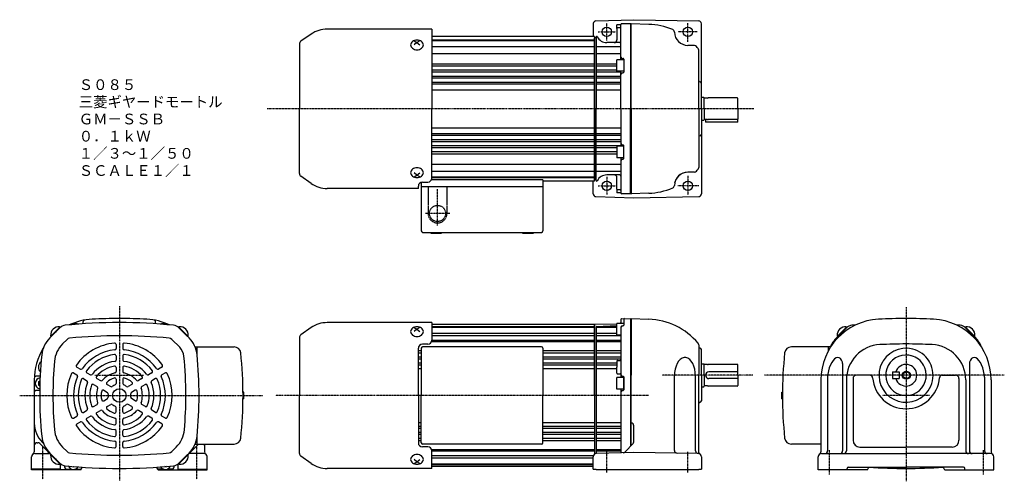
# Model space of a CAD drawing. Extents: x -368 to 361, y -156 to 186.
import ezdxf

# ---------------------------------------------------------------- set-up
doc = ezdxf.new("R2010")
doc.units = 0
doc.linetypes.add('DASHDOT', pattern=[1, 0.5, -0.25, 0, -0.25])
doc.linetypes.add('DASHED', pattern=[0.75, 0.5, -0.25])
doc.layers.get('0').update_dxf_attribs({"color": 2, "linetype": 'CONTINUOUS'})
doc.styles.add('STANDARD1', font='MONOTXT', dxfattribs={"bigfont": 'BIGFONT'})

# ---------------------------------------------------------------- blocks, each defined once
blk = doc.blocks.new('ZU_SYM_1')
at = {"linetype": 'CONTINUOUS'}
for p, q in [((0, 4.25), (-5, 4.25)), ((-5, -4.25), (-5, 4.25)), ((0, -4.25), (0, 4.25)), ((0, -4.25), (-5, -4.25))]:
    blk.add_line(p, q, dxfattribs=at)
blk.add_point((0, 0), dxfattribs=at)

msp = doc.modelspace()

# ---------------------------------------------------------------- linework, layer by layer
at = {"linetype": 'CONTINUOUS'}
for p, q in [((56.81, 183.13), (56.81, 173.56)), ((58.75, 185.13), (86.81, 186.06)), ((74.31, 179.56), (74.31, 182.31)), ((77.31, 182.31), (74.31, 182.31)), ((77.31, 156.31), (77.31, 182.56)), ((84.81, 183.06), (77.81, 183.06)), ((84.31, 183.06), (84.31, 120.06)), ((84.81, 120.06), (84.81, 183.08)), ((97.81, 182.61), (84.81, 183.06)), ((86.81, 186.06), (134.85, 185.1)), ((136.81, 120.06), (136.81, 183.1)), ((-152.01, 175.34), (-159.58, 170.04)), ((-62.69, 179.06), (-140.19, 179.06)), ((-62.69, 179.06), (-62.69, 120.06)), ((74.31, 179.56), (74.31, 171.06)), ((76.81, 180.06), (74.81, 180.06)), ((116.82, 176.71), (116.81, 176.94)), ((-160.69, 167.91), (-160.69, 120.06)), ((-78.3, 168.09), (-78.39, 167.39)), ((-78.03, 168.77), (-78.3, 168.09)), ((-77.6, 169.39), (-78.03, 168.77)), ((-77.01, 169.94), (-77.6, 169.39)), ((-76.3, 170.38), (-77.01, 169.94)), ((-75.49, 170.72), (-76.3, 170.38)), ((-75.69, 170.38), (-73.69, 169.21)), ((-73.69, 169.21), (-75.69, 167.55)), ((-74.6, 170.92), (-75.49, 170.72)), ((-73.69, 170.99), (-74.6, 170.92)), ((-72.77, 170.92), (-73.69, 170.99)), ((-71.69, 170.38), (-73.69, 169.21)), ((-73.69, 169.21), (-71.69, 167.55)), ((-71.89, 170.72), (-72.77, 170.92)), ((-71.08, 170.38), (-71.89, 170.72)), ((-70.36, 169.94), (-71.08, 170.38)), ((-69.78, 169.39), (-70.36, 169.94)), ((-69.35, 168.77), (-69.78, 169.39)), ((-69.08, 168.09), (-69.35, 168.77)), ((-68.99, 167.39), (-69.08, 168.09)), ((57.81, 173.56), (-62.69, 173.56)), ((-62.69, 171.06), (57.81, 171.06)), ((-62.69, 170.56), (57.81, 170.56)), ((57.81, 173.56), (57.81, 120.06)), ((58.33, 172.59), (57.81, 172.56)), ((57.81, 120.06), (57.81, 172.56)), ((58.81, 173.07), (58.81, 120.06)), ((76.31, 169.06), (66.81, 169.06)), ((-78.39, 167.39), (-78.3, 166.69)), ((-78.3, 166.69), (-78.03, 166.01)), ((-78.03, 166.01), (-77.6, 165.39)), ((-77.6, 165.39), (-77.01, 164.84)), ((-77.01, 164.84), (-76.3, 164.39)), ((-76.3, 164.39), (-75.49, 164.06)), ((-75.49, 164.06), (-74.6, 163.85)), ((-74.6, 163.85), (-73.69, 163.79)), ((-73.69, 163.79), (-72.77, 163.85)), ((-72.77, 163.85), (-71.89, 164.06)), ((-71.89, 164.06), (-71.08, 164.39)), ((-71.08, 164.39), (-70.36, 164.84)), ((-70.36, 164.84), (-69.78, 165.39)), ((-69.78, 165.39), (-69.35, 166.01)), ((-69.35, 166.01), (-69.08, 166.69)), ((-69.08, 166.69), (-68.99, 167.39)), ((-62.69, 166.19), (57.81, 166.19)), ((-62.69, 161.1), (57.81, 161.1)), ((58.81, 166.19), (77.31, 166.19)), ((58.81, 161.1), (77.31, 161.1)), ((131.68, 166.89), (126.81, 167.06)), ((134.81, 120.06), (134.81, 163.52)), ((-62.69, 153.37), (57.81, 153.37)), ((58.81, 153.37), (74.31, 153.37)), ((79.31, 156.31), (74.31, 156.31)), ((74.31, 147.81), (74.31, 156.31)), ((78.31, 157.31), (78.91, 157.31)), ((79.31, 156.91), (79.31, 147.21)), ((-62.69, 151.78), (57.81, 151.78)), ((-62.69, 148.82), (57.81, 148.82)), ((-62.69, 147.34), (57.81, 147.34)), ((58.81, 151.78), (74.31, 151.78)), ((58.81, 148.82), (74.31, 148.82)), ((58.81, 147.34), (77.31, 147.34)), ((79.31, 147.81), (74.31, 147.81)), ((77.31, 120.06), (77.31, 147.81)), ((78.31, 146.81), (78.91, 146.81)), ((-62.69, 144.25), (57.81, 144.25)), ((-62.69, 142.9), (57.81, 142.9)), ((-62.69, 139.69), (57.81, 139.69)), ((58.81, 144.25), (77.31, 144.25)), ((58.81, 142.9), (77.31, 142.9)), ((58.81, 139.69), (77.31, 139.69)), ((-62.69, 138.45), (57.81, 138.45)), ((-62.69, 134.06), (57.81, 134.06)), ((58.81, 138.45), (77.31, 138.45)), ((58.81, 134.06), (77.31, 134.06)), ((136.81, 128.56), (138.51, 128.56)), ((138.51, 128.56), (138.82, 128.26)), ((138.81, 120.06), (138.81, 128.26)), ((141.37, 127.91), (139.21, 127.91)), ((141.37, 127.91), (141.93, 128.06)), ((163.41, 128.06), (141.93, 128.06)), ((163.81, 120.06), (163.81, 127.66)), ((-160.69, 72.22), (-160.69, 120.06)), ((-62.69, 68.72), (-62.69, 120.06)), ((57.81, 66.56), (57.81, 120.06)), ((57.81, 120.06), (57.81, 67.56)), ((58.81, 67.05), (58.81, 120.06)), ((77.31, 120.06), (77.31, 92.31)), ((84.31, 57.06), (84.31, 120.06)), ((84.81, 120.06), (84.81, 57.06)), ((134.81, 120.06), (134.81, 76.6)), ((136.81, 120.06), (136.81, 57.02)), ((138.81, 120.06), (138.81, 111.86)), ((163.81, 120.06), (163.81, 112.46)), ((136.81, 111.56), (138.51, 111.56)), ((138.51, 111.56), (138.82, 111.87)), ((141.37, 112.21), (139.21, 112.21)), ((139.81, 112.21), (139.81, 110.06)), ((163.81, 110.06), (139.81, 110.06)), ((141.37, 112.21), (141.93, 112.06)), ((163.41, 112.06), (141.93, 112.06)), ((163.81, 110.06), (163.81, 112.46)), ((-62.69, 106.06), (57.81, 106.06)), ((58.81, 106.06), (77.31, 106.06)), ((-62.69, 101.68), (57.81, 101.68)), ((-62.69, 100.43), (57.81, 100.43)), ((-62.69, 97.22), (57.81, 97.22)), ((-62.69, 95.88), (57.81, 95.88)), ((58.81, 101.68), (77.31, 101.68)), ((58.81, 100.43), (77.31, 100.43)), ((58.81, 97.22), (77.31, 97.22)), ((58.81, 95.88), (77.31, 95.88)), ((-62.69, 92.78), (57.81, 92.78)), ((-62.69, 91.31), (57.81, 91.31)), ((-62.69, 88.35), (57.81, 88.35)), ((58.81, 92.78), (77.31, 92.78)), ((58.81, 91.31), (74.31, 91.31)), ((58.81, 88.35), (74.31, 88.35)), ((79.31, 92.31), (74.31, 92.31)), ((74.31, 92.31), (74.31, 83.81)), ((78.31, 93.31), (78.91, 93.31)), ((79.31, 83.21), (79.31, 92.91)), ((-62.69, 86.76), (57.81, 86.76)), ((58.81, 86.76), (74.31, 86.76)), ((79.31, 83.81), (74.31, 83.81)), ((77.31, 83.81), (77.31, 57.56)), ((78.31, 82.81), (78.91, 82.81)), ((-78.3, 73.44), (-78.39, 72.73)), ((-78.03, 74.11), (-78.3, 73.44)), ((-77.6, 74.74), (-78.03, 74.11)), ((-77.01, 75.28), (-77.6, 74.74)), ((-76.3, 75.73), (-77.01, 75.28)), ((-75.49, 76.06), (-76.3, 75.73)), ((-74.6, 76.27), (-75.49, 76.06)), ((-73.69, 76.34), (-74.6, 76.27)), ((-72.77, 76.27), (-73.69, 76.34)), ((-71.89, 76.06), (-72.77, 76.27)), ((-71.08, 75.73), (-71.89, 76.06)), ((-70.36, 75.28), (-71.08, 75.73)), ((-69.78, 74.74), (-70.36, 75.28)), ((-69.35, 74.11), (-69.78, 74.74)), ((-69.08, 73.44), (-69.35, 74.11)), ((-68.99, 72.73), (-69.08, 73.44)), ((-62.69, 79.02), (57.81, 79.02)), ((-62.69, 73.93), (57.81, 73.93)), ((58.81, 79.02), (77.31, 79.02)), ((58.81, 73.93), (77.31, 73.93)), ((131.68, 73.23), (126.81, 73.06)), ((-152.01, 64.79), (-159.58, 70.09)), ((-78.39, 72.73), (-78.3, 72.03)), ((-78.3, 72.03), (-78.03, 71.36)), ((-78.03, 71.36), (-77.6, 70.73)), ((-77.6, 70.73), (-77.01, 70.19)), ((-77.01, 70.19), (-76.3, 69.74)), ((-76.3, 69.74), (-75.49, 69.41)), ((-73.69, 70.92), (-75.69, 72.57)), ((-75.69, 69.74), (-73.69, 70.92)), ((-75.49, 69.41), (-74.6, 69.2)), ((-74.6, 69.2), (-73.69, 69.13)), ((-73.69, 70.92), (-71.69, 72.57)), ((-71.69, 69.74), (-73.69, 70.92)), ((-73.69, 69.13), (-72.77, 69.2)), ((-72.77, 69.2), (-71.89, 69.41)), ((-71.89, 69.41), (-71.08, 69.74)), ((-71.08, 69.74), (-70.36, 70.19)), ((-70.49, 65.61), (-70.49, 29.56)), ((-70.36, 70.19), (-69.78, 70.73)), ((-69.78, 70.73), (-69.35, 71.36)), ((-69.69, 65.72), (-65.69, 65.72)), ((-69.35, 71.36), (-69.08, 72.03)), ((-69.08, 72.03), (-68.99, 72.73)), ((-62.69, 69.56), (57.81, 69.56)), ((-62.69, 69.06), (57.81, 69.06)), ((19.51, 67.56), (-62.69, 67.56)), ((19.51, 67.56), (19.51, 29.56)), ((57.81, 66.56), (19.51, 66.56)), ((56.81, 57), (56.81, 66.56)), ((58.33, 67.54), (57.81, 67.56)), ((76.31, 71.06), (66.81, 71.06)), ((74.31, 60.56), (74.31, 69.06)), ((-72.69, 61.06), (-140.19, 61.06)), ((-72.69, 61.06), (-72.69, 62.72)), ((-70.49, 62.56), (19.51, 62.56)), ((74.31, 60.56), (74.31, 57.81)), ((76.81, 60.06), (74.81, 60.06)), ((58.75, 55), (86.81, 54.06)), ((77.31, 57.81), (74.31, 57.81)), ((84.81, 57.06), (77.81, 57.06)), ((97.81, 57.52), (84.81, 57.06)), ((85.34, 57.06), (84.81, 57.06)), ((86.81, 54.06), (134.85, 55.02)), ((-69.49, 28.56), (18.51, 28.56)), ((-63.49, 28.56), (-63.49, 28.06)), ((-63.49, 28.06), (-55.49, 28.06)), ((-55.49, 28.56), (-55.49, 28.06)), ((4.51, 28.56), (4.51, 28.06)), ((4.51, 28.06), (12.51, 28.06)), ((12.51, 28.56), (12.51, 28.06)), ((77.31, -35.91), (77.31, -39.04)), ((77.8, -35.41), (84.31, -35.29)), ((79.31, -35.87), (79.31, -40.28)), ((84.31, -35.29), (84.31, -129.9)), ((84.81, -35.3), (97.81, -35.76)), ((84.81, -35.3), (84.81, -77.29)), ((-345.5, -49.66), (-338.04, -42.2)), ((-344.68, -48.26), (-338, -41.59)), ((-344.36, -48.52), (-337.72, -41.87)), ((-337.72, -41.87), (-338.2, -41.38)), ((-320.7, -39.18), (-320.7, -37.43)), ((-267.2, -39.18), (-267.2, -37.43)), ((-250.18, -41.87), (-249.69, -41.38)), ((-243.53, -48.52), (-250.18, -41.87)), ((-243.22, -48.26), (-249.89, -41.59)), ((-242.39, -49.66), (-249.85, -42.2)), ((-152.01, -42.01), (-159.58, -47.31)), ((-62.69, -38.29), (-140.19, -38.29)), ((-78.03, -43.58), (-78.3, -44.26)), ((-77.6, -42.96), (-78.03, -43.58)), ((-77.01, -42.41), (-77.6, -42.96)), ((-76.3, -41.96), (-77.01, -42.41)), ((-75.49, -41.63), (-76.3, -41.96)), ((-75.69, -41.97), (-73.69, -43.14)), ((-73.69, -43.14), (-75.69, -44.79)), ((-74.6, -41.42), (-75.49, -41.63)), ((-73.69, -41.36), (-74.6, -41.42)), ((-72.77, -41.42), (-73.69, -41.36)), ((-71.69, -41.97), (-73.69, -43.14)), ((-73.69, -43.14), (-71.69, -44.79)), ((-71.89, -41.63), (-72.77, -41.42)), ((-71.08, -41.96), (-71.89, -41.63)), ((-70.36, -42.41), (-71.08, -41.96)), ((-69.78, -42.96), (-70.36, -42.41)), ((-69.35, -43.58), (-69.78, -42.96)), ((-69.08, -44.26), (-69.35, -43.58)), ((-62.69, -38.29), (-62.69, -51.29)), ((57.81, -39.79), (-62.69, -39.79)), ((-62.69, -41.29), (57.81, -41.29)), ((-62.69, -41.79), (57.81, -41.79)), ((74.31, -39.34), (57.81, -39.77)), ((57.81, -92.29), (57.81, -39.79)), ((57.81, -39.79), (57.81, -135.71)), ((57.81, -92.29), (57.81, -39.79)), ((58.81, -41.79), (58.81, -135.26)), ((58.81, -41.79), (74.31, -41.79)), ((59.26, -41.29), (74.31, -40.5)), ((59.31, -41.29), (74.31, -41.29)), ((74.31, -47.54), (74.31, -39.04)), ((79.31, -39.04), (74.31, -39.04)), ((77.31, -41.68), (77.31, -79.04)), ((78.31, -40.68), (78.91, -40.68)), ((236.73, -49.66), (244.19, -42.2)), ((237.55, -48.26), (244.23, -41.59)), ((237.87, -48.52), (244.51, -41.87)), ((244.51, -41.87), (244.03, -41.38)), ((332.05, -41.87), (332.54, -41.38)), ((338.7, -48.52), (332.05, -41.87)), ((339.01, -48.26), (332.34, -41.59)), ((339.84, -49.66), (332.38, -42.2)), ((-344.36, -48.52), (-344.85, -48.03)), ((-336.02, -54.04), (-332.68, -50.7)), ((-249.32, -56.59), (-255.21, -50.7)), ((-243.53, -48.52), (-243.04, -48.03)), ((-160.69, -49.44), (-160.69, -92.29)), ((-78.3, -44.26), (-78.39, -44.96)), ((-78.39, -44.96), (-78.3, -45.66)), ((-78.3, -45.66), (-78.03, -46.34)), ((-78.03, -46.34), (-77.6, -46.96)), ((-77.6, -46.96), (-77.01, -47.51)), ((-77.01, -47.51), (-76.3, -47.95)), ((-76.3, -47.95), (-75.49, -48.29)), ((-75.49, -48.29), (-74.6, -48.49)), ((-74.6, -48.49), (-73.69, -48.56)), ((-73.69, -48.56), (-72.77, -48.49)), ((-72.77, -48.49), (-71.89, -48.29)), ((-71.89, -48.29), (-71.08, -47.95)), ((-71.08, -47.95), (-70.36, -47.51)), ((-70.36, -47.51), (-69.78, -46.96)), ((-69.78, -46.96), (-69.35, -46.34)), ((-69.35, -46.34), (-69.08, -45.66)), ((-68.99, -44.96), (-69.08, -44.26)), ((-69.08, -45.66), (-68.99, -44.96)), ((-62.69, -46.15), (57.81, -46.15)), ((-62.69, -47.78), (57.81, -47.78)), ((58.81, -46.15), (74.31, -46.15)), ((58.81, -47.78), (77.31, -47.78)), ((77.31, -47.54), (74.31, -47.54)), ((237.87, -48.52), (237.38, -48.03)), ((338.7, -48.52), (339.19, -48.03)), ((-296.45, -54.45), (-296.45, -57.46)), ((-291.45, -54.45), (-291.45, -57.46)), ((-237.95, -56.29), (-236.45, -56.29)), ((-236.45, -56.29), (-209.08, -56.29)), ((-236.45, -62.3), (-236.45, -56.29)), ((-72.69, -92.29), (-72.69, -57.29)), ((-70.49, -57.29), (-70.49, -92.29)), ((-65.69, -54.29), (-69.69, -54.29)), ((18.51, -56.29), (-69.49, -56.29)), ((-62.85, -52.25), (57.81, -52.25)), ((-62.69, -51.24), (57.81, -51.24)), ((19.51, -57.29), (19.51, -92.29)), ((58.81, -51.24), (77.31, -51.24)), ((58.81, -52.25), (77.31, -52.25)), ((134.81, -54.84), (134.81, -77.29)), ((136.81, -77.29), (136.81, -58.29)), ((232.51, -56.29), (203.42, -56.29)), ((230.78, -59.18), (230.78, -56.29)), ((-296.45, -62.99), (-296.45, -66.02)), ((-291.45, -62.99), (-291.45, -66.02)), ((-72.69, -58.98), (-70.49, -58.98)), ((-72.69, -60.57), (-70.49, -60.57)), ((-72.69, -63.53), (-70.49, -63.53)), ((-72.69, -65.01), (-70.49, -65.01)), ((19.51, -58.98), (57.81, -58.98)), ((19.51, -60.57), (57.81, -60.57)), ((19.51, -63.53), (57.81, -63.53)), ((19.51, -65.01), (57.81, -65.01)), ((58.81, -58.98), (77.31, -58.98)), ((58.81, -60.57), (77.31, -60.57)), ((58.81, -63.53), (77.31, -63.53)), ((58.81, -65.01), (77.31, -65.01)), ((122.53, -64.7), (121.19, -65.6)), ((123.95, -64.23), (122.53, -64.7)), ((125.39, -64.23), (123.95, -64.23)), ((126.8, -64.7), (125.39, -64.23)), ((128.14, -65.6), (126.8, -64.7)), ((235.42, -65.17), (234.3, -66.31)), ((236.56, -64.45), (235.42, -65.17)), ((237.68, -64.18), (236.56, -64.45)), ((238.75, -64.36), (237.68, -64.18)), ((239.71, -65), (238.75, -64.36)), ((240.54, -66.06), (239.71, -65)), ((336.85, -65), (336.03, -66.06)), ((337.82, -64.36), (336.85, -65)), ((338.88, -64.18), (337.82, -64.36)), ((340.01, -64.45), (338.88, -64.18)), ((341.15, -65.17), (340.01, -64.45)), ((342.27, -66.31), (341.15, -65.17)), ((-325.46, -71.2), (-322.85, -72.71)), ((-296.45, -71.58), (-296.45, -74.63)), ((-291.45, -71.58), (-291.45, -74.63)), ((-262.43, -71.2), (-265.04, -72.71)), ((-72.69, -68.1), (-70.49, -68.1)), ((-72.69, -69.45), (-70.49, -69.45)), ((-72.69, -72.29), (-70.49, -72.29)), ((19.51, -68.1), (57.81, -68.1)), ((19.51, -69.45), (57.81, -69.45)), ((19.51, -72.29), (57.81, -72.29)), ((58.81, -68.1), (74.31, -68.1)), ((58.81, -69.45), (74.31, -69.45)), ((58.81, -72.29), (74.31, -72.29)), ((74.31, -66.79), (74.31, -71.29)), ((74.31, -75.79), (74.31, -71.29)), ((74.81, -66.29), (76.81, -66.29)), ((118.03, -70.63), (117.39, -72.89)), ((118.9, -68.63), (118.03, -70.63)), ((119.97, -66.93), (118.9, -68.63)), ((121.19, -65.6), (119.97, -66.93)), ((129.37, -66.93), (128.14, -65.6)), ((130.43, -68.63), (129.37, -66.93)), ((131.3, -70.63), (130.43, -68.63)), ((131.94, -72.89), (131.3, -70.63)), ((136.81, -68.79), (138.51, -68.79)), ((138.51, -68.79), (138.82, -69.09)), ((138.81, -77.29), (138.81, -69.09)), ((141.37, -69.44), (139.21, -69.44)), ((141.37, -69.44), (141.93, -69.29)), ((163.41, -69.29), (141.93, -69.29)), ((163.81, -77.29), (163.81, -69.69)), ((231.51, -71.76), (230.88, -74.02)), ((232.31, -69.67), (231.51, -71.76)), ((233.25, -67.83), (232.31, -69.67)), ((234.3, -66.31), (233.25, -67.83)), ((241.2, -67.52), (240.54, -66.06)), ((241.37, -68.5), (241.37, -133.29)), ((335.2, -68.5), (335.2, -133.29)), ((336.03, -66.06), (335.37, -67.52)), ((343.32, -67.83), (342.27, -66.31)), ((344.26, -69.67), (343.32, -67.83)), ((345.06, -71.76), (344.26, -69.67)), ((345.68, -74.02), (345.06, -71.76)), ((-352.61, -78.04), (-355.79, -78.04)), ((-327.96, -75.53), (-325.35, -77.04)), ((-320.56, -79.81), (-317.94, -81.32)), ((-318.06, -75.48), (-315.44, -76.99)), ((-310.63, -79.77), (-307.99, -81.29)), ((-277.26, -79.77), (-279.9, -81.29)), ((-269.83, -75.48), (-272.45, -76.99)), ((-267.33, -79.81), (-269.95, -81.32)), ((-259.93, -75.53), (-262.54, -77.04)), ((74.81, -76.29), (76.81, -76.29)), ((78.31, -78.04), (78.91, -78.04)), ((79.31, -78.44), (79.31, -88.14)), ((84.81, -129.38), (84.81, -77.29)), ((117, -75.31), (116.87, -77.81)), ((116.87, -132.97), (116.87, -77.81)), ((117.39, -72.89), (117, -75.31)), ((132.33, -75.31), (131.94, -72.89)), ((132.47, -77.81), (132.33, -75.31)), ((132.47, -133.24), (132.47, -77.81)), ((134.81, -134.58), (134.81, -77.29)), ((136.81, -77.29), (136.81, -96.29)), ((138.81, -77.29), (138.81, -85.49)), ((163.81, -74.79), (142.31, -74.79)), ((163.81, -79.79), (142.31, -79.79)), ((163.81, -77.29), (163.81, -84.89)), ((230.46, -76.37), (230.24, -78.71)), ((230.24, -78.71), (230.24, -133.29)), ((230.88, -74.02), (230.46, -76.37)), ((249.08, -79.79), (249.08, -125.49)), ((261.56, -77.29), (251.58, -77.29)), ((278.28, -74.79), (283.28, -74.79)), ((278.28, -74.79), (278.28, -79.79)), ((278.28, -79.79), (283.28, -79.79)), ((283.28, -74.79), (283.28, -79.79)), ((315.01, -77.29), (324.98, -77.29)), ((327.48, -79.79), (327.48, -125.49)), ((346.11, -76.37), (345.68, -74.02)), ((346.33, -78.71), (346.11, -76.37)), ((346.33, -78.71), (346.33, -133.29)), ((-356.95, -80.74), (-356.95, -134.04)), ((-353.95, -82.13), (-352.75, -81.44)), ((-353.95, -82.13), (-353.95, -84.44)), ((-353.95, -84.44), (-352.86, -85.07)), ((-313.13, -84.1), (-310.49, -85.62)), ((-303.09, -84.12), (-300.34, -85.71)), ((-296.45, -80.29), (-296.45, -83.45)), ((-291.45, -80.29), (-291.45, -83.45)), ((-284.8, -84.12), (-287.55, -85.71)), ((-274.76, -84.1), (-277.4, -85.62)), ((136.81, -85.79), (138.51, -85.79)), ((138.51, -85.79), (138.82, -85.48)), ((141.37, -85.14), (139.21, -85.14)), ((141.37, -85.14), (141.93, -85.29)), ((163.41, -85.29), (141.93, -85.29)), ((225.28, -80.74), (225.28, -134.04)), ((244.12, -80.74), (244.12, -133.29)), ((332.45, -80.74), (332.45, -133.29)), ((351.28, -80.74), (351.28, -134.04)), ((-352.92, -88.54), (-355.95, -88.54)), ((-305.59, -88.45), (-302.84, -90.04)), ((-305.59, -96.12), (-302.84, -94.54)), ((-282.3, -88.45), (-285.05, -90.04)), ((-282.3, -96.12), (-285.05, -94.54)), ((-201.95, -89.79), (-202.46, -89.79)), ((-201.95, -94.79), (-201.95, -89.79)), ((-160.69, -135.13), (-160.69, -92.29)), ((-72.69, -92.29), (-72.69, -127.29)), ((-70.49, -127.29), (-70.49, -92.29)), ((19.51, -127.29), (19.51, -92.29)), ((77.31, -87.54), (77.31, -134.69)), ((78.31, -88.54), (78.91, -88.54)), ((196.28, -89.79), (196.79, -89.79)), ((196.28, -94.79), (196.28, -89.79)), ((-313.13, -100.47), (-310.49, -98.95)), ((-303.09, -100.45), (-300.34, -98.87)), ((-296.45, -104.29), (-296.45, -101.12)), ((-291.45, -104.29), (-291.45, -101.12)), ((-284.8, -100.45), (-287.55, -98.87)), ((-274.76, -100.47), (-277.4, -98.95)), ((-201.95, -94.79), (-202.46, -94.79)), ((196.28, -94.79), (196.79, -94.79)), ((-327.96, -109.04), (-325.35, -107.53)), ((-320.56, -104.77), (-317.94, -103.25)), ((-318.06, -109.1), (-315.44, -107.59)), ((-310.63, -104.8), (-307.99, -103.28)), ((-277.26, -104.8), (-279.9, -103.28)), ((-269.83, -109.1), (-272.45, -107.59)), ((-267.33, -104.77), (-269.95, -103.25)), ((-259.93, -109.04), (-262.54, -107.53)), ((-325.46, -113.37), (-322.85, -111.86)), ((-296.45, -112.99), (-296.45, -109.94)), ((-291.45, -112.99), (-291.45, -109.94)), ((-262.43, -113.37), (-265.04, -111.86)), ((-72.69, -112.29), (-70.49, -112.29)), ((-72.69, -115.12), (-70.49, -115.12)), ((-72.69, -116.47), (-70.49, -116.47)), ((19.51, -112.29), (57.81, -112.29)), ((19.51, -115.12), (57.81, -115.12)), ((19.51, -116.47), (57.81, -116.47)), ((58.81, -112.29), (77.31, -112.29)), ((58.81, -115.12), (77.31, -115.12)), ((58.81, -116.47), (77.31, -116.47)), ((86.81, -126.48), (86.81, -114.72)), ((-296.45, -121.58), (-296.45, -118.55)), ((-291.45, -121.58), (-291.45, -118.55)), ((-236.45, -128.29), (-236.45, -122.28)), ((-72.69, -119.56), (-70.49, -119.56)), ((-72.69, -121.04), (-70.49, -121.04)), ((19.51, -119.56), (57.81, -119.56)), ((19.51, -121.04), (57.81, -121.04)), ((58.81, -119.56), (77.31, -119.56)), ((58.81, -121.04), (77.31, -121.04)), ((-354.95, -127.29), (-354.31, -127.29)), ((-347.28, -133.48), (-352.89, -127.87)), ((-350.14, -127.79), (-351.09, -126.85)), ((-336.02, -130.53), (-332.68, -133.87)), ((-296.45, -130.12), (-296.45, -127.11)), ((-291.45, -130.12), (-291.45, -127.11)), ((-251.87, -130.53), (-255.21, -133.87)), ((-240.61, -133.48), (-235.41, -128.29)), ((-237.95, -128.29), (-236.45, -128.29)), ((-236.45, -128.29), (-209.08, -128.29)), ((-230.95, -128.29), (-230.95, -134.04)), ((-72.69, -124), (-70.49, -124)), ((-72.69, -125.59), (-70.49, -125.59)), ((-65.69, -130.29), (-69.69, -130.29)), ((18.51, -128.29), (-69.49, -128.29)), ((19.51, -124), (57.81, -124)), ((19.51, -125.59), (57.81, -125.59)), ((58.81, -124), (77.31, -124)), ((58.81, -125.59), (77.31, -125.59)), ((80.38, -134.02), (86.26, -127.87)), ((225.28, -128.29), (203.42, -128.29)), ((254.08, -130.49), (288.28, -130.49)), ((322.48, -130.49), (288.28, -130.49)), ((-358.95, -147.29), (-358.95, -137.79)), ((-356.45, -135.29), (-346.07, -135.29)), ((-345.5, -134.92), (-338.04, -142.37)), ((-344.36, -136.06), (-344.85, -136.54)), ((-344.68, -136.31), (-338, -142.99)), ((-344.36, -136.06), (-337.72, -142.7)), ((-243.53, -136.06), (-250.18, -142.7)), ((-243.22, -136.31), (-249.89, -142.99)), ((-242.39, -134.92), (-249.85, -142.37)), ((-243.53, -136.06), (-243.04, -136.54)), ((-231.45, -135.29), (-241.82, -135.29)), ((-228.95, -147.29), (-228.95, -137.79)), ((-152.01, -142.56), (-159.58, -137.26)), ((-78.03, -138.23), (-78.3, -138.91)), ((-77.6, -137.61), (-78.03, -138.23)), ((-77.01, -137.07), (-77.6, -137.61)), ((-76.3, -136.62), (-77.01, -137.07)), ((-75.49, -136.28), (-76.3, -136.62)), ((-74.6, -136.08), (-75.49, -136.28)), ((-73.69, -136.01), (-74.6, -136.08)), ((-72.77, -136.08), (-73.69, -136.01)), ((-71.89, -136.28), (-72.77, -136.08)), ((-71.08, -136.62), (-71.89, -136.28)), ((-70.36, -137.07), (-71.08, -136.62)), ((-69.78, -137.61), (-70.36, -137.07)), ((-69.35, -138.23), (-69.78, -137.61)), ((-69.08, -138.91), (-69.35, -138.23)), ((-62.85, -132.33), (57.81, -132.33)), ((-62.69, -146.29), (-62.69, -133.29)), ((-62.69, -133.33), (57.81, -133.33)), ((-62.69, -136.79), (56.99, -136.79)), ((-62.69, -138.42), (56.81, -138.42)), ((56.81, -146.79), (56.81, -137.76)), ((58.81, -132.33), (77.31, -132.33)), ((58.81, -133.33), (77.31, -133.33)), ((86.81, -134.41), (59.24, -135.22)), ((134.36, -135.24), (86.81, -134.41)), ((136.81, -137.74), (136.81, -146.79)), ((223.28, -147.29), (223.28, -137.78)), ((225.78, -135.29), (288.28, -135.29)), ((350.78, -135.29), (288.28, -135.29)), ((353.28, -147.29), (353.28, -137.79)), ((-337.72, -142.7), (-338.2, -143.19)), ((-337.45, -147.29), (-337.45, -142.9)), ((-328.46, -144.8), (-327.95, -145.1)), ((-327.95, -145.1), (-327.56, -144.87)), ((-259.95, -145.1), (-260.33, -144.87)), ((-259.43, -144.8), (-259.95, -145.1)), ((-250.45, -147.29), (-250.45, -142.9)), ((-250.18, -142.7), (-249.69, -143.19)), ((-78.3, -138.91), (-78.39, -139.61)), ((-78.39, -139.61), (-78.3, -140.32)), ((-78.3, -140.32), (-78.03, -140.99)), ((-78.03, -140.99), (-77.6, -141.62)), ((-77.6, -141.62), (-77.01, -142.16)), ((-77.01, -142.16), (-76.3, -142.61)), ((-76.3, -142.61), (-75.49, -142.94)), ((-73.69, -141.43), (-75.69, -139.78)), ((-75.69, -142.61), (-73.69, -141.43)), ((-75.49, -142.94), (-74.6, -143.15)), ((-74.6, -143.15), (-73.69, -143.22)), ((-73.69, -141.43), (-71.69, -139.78)), ((-71.69, -142.61), (-73.69, -141.43)), ((-73.69, -143.22), (-72.77, -143.15)), ((-72.77, -143.15), (-71.89, -142.94)), ((-71.89, -142.94), (-71.08, -142.61)), ((-71.08, -142.61), (-70.36, -142.16)), ((-70.36, -142.16), (-69.78, -141.62)), ((-69.78, -141.62), (-69.35, -140.99)), ((-69.35, -140.99), (-69.08, -140.32)), ((-68.99, -139.61), (-69.08, -138.91)), ((-69.08, -140.32), (-68.99, -139.61)), ((-62.69, -142.79), (56.81, -142.79)), ((-62.69, -143.29), (56.81, -143.29)), ((56.81, -144.79), (-62.69, -144.79)), ((245.78, -145.29), (288.28, -145.29)), ((330.78, -145.29), (288.28, -145.29)), ((-337.45, -146.79), (-358.95, -146.79)), ((-322.58, -147.29), (-358.95, -147.29)), ((-333.69, -146.79), (-329.38, -146.79)), ((-326.51, -146.79), (-322.2, -146.79)), ((-261.38, -146.79), (-265.69, -146.79)), ((-265.31, -147.29), (-228.95, -147.29)), ((-254.2, -146.79), (-258.51, -146.79)), ((-250.45, -146.79), (-228.95, -146.79)), ((-62.69, -146.29), (-140.19, -146.29)), ((56.81, -146.79), (58.81, -146.79)), ((58.81, -147.29), (58.81, -146.79)), ((134.81, -147.29), (58.81, -147.29)), ((134.81, -147.29), (134.81, -146.79)), ((134.81, -146.79), (136.81, -146.79)), ((259.65, -147.29), (223.28, -147.29)), ((244.78, -147.29), (244.78, -146.29)), ((316.92, -147.29), (353.28, -147.29)), ((331.78, -147.29), (331.78, -146.29))]:
    msp.add_line(p, q, dxfattribs=at)
at = {"linetype": 'DASHDOT'}
for p, q in [((66.81, 170.56), (66.81, 183.56)), ((126.81, 169.7), (126.81, 183.55)), ((60.31, 177.06), (73.31, 177.06)), ((133.61, 177.06), (119.38, 177.06)), ((175.53, 120.06), (-184.57, 120.06)), ((66.81, 69.56), (66.81, 56.56)), ((126.81, 70.31), (126.81, 56.06)), ((-58.49, 33.56), (-58.49, 60.56)), ((60.31, 63.06), (73.31, 63.06)), ((134.97, 63.06), (119.38, 63.06)), ((-49.49, 42.56), (-67.49, 42.56)), ((-293.95, -26.12), (-293.95, -155.52)), ((288.28, -26.87), (288.28, -155.85)), ((-312.23, -77.29), (-276.06, -77.29)), ((174.96, -77.29), (107.69, -77.29)), ((361.02, -77.29), (183.21, -77.29)), ((-367.76, -92.29), (-187.7, -92.29)), ((97.63, -92.29), (-178.47, -92.29)), ((305.72, -92.29), (270.83, -92.29)), ((-350.95, -130.32), (-350.95, -154.5)), ((-236.95, -130.32), (-236.95, -154.5)), ((66.81, -149.24), (66.81, -132.21)), ((126.81, -149.24), (126.81, -134.01)), ((231.28, -132.81), (231.28, -150.84)), ((345.28, -132.81), (345.28, -150.84))]:
    msp.add_line(p, q, dxfattribs=at)
at = {"linetype": 'DASHED'}
for p, q in [((-65.49, 62.56), (-65.49, 42.56)), ((-51.49, 62.56), (-51.49, 42.56))]:
    msp.add_line(p, q, dxfattribs=at)
at = {"linetype": 'CONTINUOUS'}
for centre, radius in [((66.81, 177.06), 3.5), ((66.81, 177.06), 3.5), ((126.81, 177.06), 3.5), ((66.81, 63.06), 3.5), ((66.81, 63.06), 3.5), ((126.81, 63.06), 3.5), ((288.52, -77.29), 3), ((288.52, -77.29), 2.46), ((-293.95, -92.29), 5)]:
    msp.add_circle(centre, radius, dxfattribs=at)
at = {"linetype": 'DASHED'}
msp.add_circle((-58.49, 42.56), 6, dxfattribs=at)
at = {"linetype": 'CONTINUOUS'}
for centre, radius, start, end in [((58.81, 183.13), 2, 91.90915, 180), ((77.81, 182.56), 0.5, 90, 180), ((96.07, 132.64), 50, 67.01011, 88), ((134.81, 183.1), 2, 0, 88.85424), ((-140.19, 158.46), 20.6, 90, 125), ((74.81, 179.56), 0.5, 90, 180), ((76.81, 180.56), 0.5, 270, 0), ((114.81, 176.83), 2, 1.12671, 67.01011), ((126.81, 177.06), 10, 182, 270), ((-158.09, 167.91), 2.6, 125, 180), ((58.31, 173.09), 0.5, 271.5, 0), ((59.31, 173.07), 0.5, 91.5, 180), ((59.31, 173.07), 0.5, 27.97517, 91.5), ((66.81, 177.06), 8, 207.97517, 270), ((72.31, 171.06), 2, 270, 0), ((76.31, 170.06), 1, 270, 0), ((131.61, 164.89), 2, 42.21931, 88), ((96.07, 132.64), 50, 40.0467, 42.21931), ((132.81, 163.52), 2, 0, 40.0467), ((78.31, 158.31), 1, 180, 270), ((78.91, 156.91), 0.4, 0, 90), ((78.31, 145.81), 1, 90, 180), ((78.91, 147.21), 0.4, 270, 0), ((135.81, 141.06), 1, 196.60155, 270), ((135.81, 139.06), 1, 0, 90), ((139.21, 128.31), 0.4, 187.7008, 270), ((163.41, 127.66), 0.4, 0, 90), ((139.21, 111.81), 0.4, 90, 172.2992), ((163.41, 112.46), 0.4, 270, 0), ((135.81, 99.06), 1, 90, 163.39845), ((135.81, 101.06), 1, 270, 0), ((78.31, 94.31), 1, 180, 270), ((78.91, 92.91), 0.4, 0, 90), ((78.31, 81.81), 1, 90, 180), ((78.91, 83.21), 0.4, 270, 0), ((126.81, 63.06), 10, 90, 178.87329), ((126.81, 63.06), 10, 97.21645, 169.20668), ((131.61, 75.23), 2, 272, 317.78069), ((96.07, 107.49), 50, 317.78069, 319.9533), ((132.81, 76.6), 2, 319.9533, 0), ((-158.09, 72.22), 2.6, 180, 235), ((-69.69, 62.72), 3, 90, 180), ((-65.69, 68.72), 3, 270, 360), ((58.31, 67.04), 0.5, 0, 88.5), ((59.31, 67.05), 0.5, 180, 268.5), ((59.31, 67.05), 0.5, 268.5, 332.02483), ((66.81, 63.06), 8, 90, 152.02483), ((72.31, 69.06), 2, 0, 90), ((76.31, 70.06), 1, 0, 90), ((-140.19, 81.66), 20.6, 235, 270), ((74.81, 60.56), 0.5, 180, 270), ((76.81, 59.56), 0.5, 0, 90), ((96.07, 107.49), 50, 272, 292.98989), ((114.81, 63.3), 2, 292.98989, 358.87329), ((58.81, 57), 2, 180, 268.09085), ((77.81, 57.56), 0.5, 180, 270), ((134.81, 57.02), 2, 271.14576, 0), ((-69.49, 29.56), 1, 180, 270), ((18.51, 29.56), 1, 270, 0), ((-311.95, -80.74), 45, 92.90638, 115.15451), ((-293.95, -435.29), 400, 90, 92.90638), ((-293.95, -435.29), 400, 87.09362, 90), ((-275.95, -80.74), 45, 64.84549, 87.09362), ((77.81, -35.91), 0.5, 91, 180), ((79.81, -35.87), 0.5, 91, 180), ((96.07, -85.73), 50, 40.0467, 88), ((270.28, -80.74), 45, 92.90638, 180), ((288.28, -435.29), 400, 90, 92.90638), ((288.28, -435.29), 400, 87.09362, 90), ((306.28, -80.74), 45, 0, 87.09362), ((-338.78, -47.46), 6.1, 84.60193, 185.39809), ((-333.38, -46.86), 6.6, 95.74368, 135), ((-293.95, -438.89), 400.6, 90, 95.74368), ((-325.95, -43.29), 4.25, 65.21859, 124.03056), ((-319.7, -37.43), 1, 100.14479, 180), ((-293.95, -438.89), 400.6, 84.25632, 90), ((-268.2, -37.43), 1, 0, 79.85521), ((-261.95, -43.29), 4.25, 55.96937, 114.78148), ((-254.51, -46.86), 6.6, 45, 84.25632), ((-249.11, -47.46), 6.1, 354.60191, 95.39807), ((-140.19, -58.89), 20.6, 90, 125), ((59.31, -41.79), 0.5, 90, 180), ((76.31, -38.29), 1, 311.59325, 0), ((78.31, -41.68), 1, 90, 180), ((78.91, -40.28), 0.4, 270, 0), ((243.45, -47.46), 6.1, 84.60193, 185.39809), ((248.85, -46.86), 6.6, 95.74368, 135), ((288.28, -438.89), 400.6, 95.31782, 95.74368), ((288.28, -438.89), 400.6, 84.25632, 84.68218), ((327.71, -46.86), 6.6, 45, 84.25632), ((333.11, -47.46), 6.1, 354.60191, 95.39807), ((-330.94, -64.22), 20.6, 135, 174.24772), ((-330.56, -52.82), 3, 95.41796, 135), ((-293.95, -438.89), 390.8, 90, 95.41796), ((-293.95, -438.89), 390.8, 84.58204, 90), ((-257.33, -52.82), 3, 45, 84.58204), ((-256.96, -64.22), 20.6, 5.75228, 45), ((-158.09, -49.44), 2.6, 125, 180), ((251.29, -64.22), 20.6, 135, 157.34046), ((325.27, -64.22), 20.6, 19.861, 45), ((-311.95, -80.74), 45, 148.49016, 180), ((-321.32, -68.75), 20.8, 135, 174.99835), ((-293.95, -92.29), 39, 95.28473, 144.71527), ((-297.45, -54.45), 1, 0, 95.28473), ((-297.45, -57.46), 1, 275.73917, 0), ((-290.45, -54.45), 1, 84.71527, 180), ((-290.45, -57.46), 1, 180, 264.26083), ((-293.95, -92.29), 39, 35.28473, 84.71527), ((-256.96, -64.22), 10.8, 5.75228, 45), ((-209.08, -61.29), 5, 6.03205, 90), ((-69.69, -57.29), 3, 90, 180), ((-69.49, -57.29), 1, 90, 180), ((-65.69, -51.29), 3, 270, 0), ((18.51, -57.29), 1, 0, 90), ((132.81, -54.84), 2, 0, 40.0467), ((135.81, -56.29), 1, 180, 270), ((135.81, -58.29), 1, 0, 90), ((203.42, -61.29), 5, 90, 173.96795), ((270.28, -80.74), 26.16, 92.90638, 180), ((288.28, -435.29), 381.16, 90, 92.90638), ((288.28, -77.29), 20, 75.60818, 158.45206), ((288.28, -435.29), 381.16, 87.09362, 90), ((288.28, -77.29), 20, 31.72545, 75.60818), ((306.28, -80.74), 26.16, 0, 87.09362), ((-52.35, -92.29), 300.6, 174.24772, 180), ((-293.95, -92.29), 34, 95.73917, 144.26083), ((-293.95, -92.29), 30.5, 96.81385, 143.18615), ((-297.45, -62.99), 1, 0, 96.81385), ((-290.45, -62.99), 1, 83.18615, 180), ((-293.95, -92.29), 34, 35.73917, 84.26083), ((-293.95, -92.29), 30.5, 36.81385, 83.18615), ((-535.55, -92.29), 290.8, 0, 5.75228), ((-535.55, -92.29), 300.6, 0, 5.75228), ((-502.45, -92.29), 300, 353.96795, 6.03205), ((496.78, -92.29), 300, 173.96795, 186.03205), ((288.28, -77.29), 15, 71.48023, 31.76075), ((288.28, -77.29), 15, 29.49555, 74.3273), ((-348.95, -71.29), 5, 126.2407, 180), ((-348.95, -71.29), 5, 180, 225.65946), ((-52.35, -92.29), 290.8, 174.99835, 180), ((-324.96, -70.34), 1, 144.71527, 240), ((-322.35, -71.84), 1, 240, 324.26083), ((-293.95, -92.29), 25.5, 97.58954, 142.41046), ((-293.95, -92.29), 22, 99.59407, 140.40593), ((-297.45, -71.58), 1, 0, 99.59407), ((-297.45, -66.02), 1, 277.58954, 0), ((-290.45, -66.02), 1, 180, 262.41046), ((-290.45, -71.58), 1, 80.40593, 180), ((-293.95, -92.29), 25.5, 37.58954, 82.41046), ((-293.95, -92.29), 22, 39.59407, 80.40593), ((-265.54, -71.84), 1, 215.73917, 300), ((-262.93, -70.34), 1, 300, 35.28473), ((74.81, -66.79), 0.5, 90, 180), ((76.81, -65.79), 0.5, 270, 0), ((139.21, -69.04), 0.4, 187.7008, 270), ((163.41, -69.69), 0.4, 0, 90), ((238.37, -68.5), 3, 0, 19.22552), ((288.28, -77.29), 20, 151.82024, 313.24285), ((288.28, -77.29), 8, 198.20996, 161.78997), ((288.28, -77.29), 20, 301.81729, 33.73935), ((338.2, -68.5), 3, 160.77448, 180), ((-355.79, -77.04), 1, 175.16758, 270), ((-351.95, -83.29), 4.25, 99.62373, 256.93496), ((-293.95, -92.29), 39, 155.28473, 204.71527), ((-328.46, -76.4), 1, 60, 155.28473), ((-293.95, -92.29), 34, 155.73917, 204.26083), ((-325.85, -77.9), 1, 335.73917, 60), ((-321.06, -80.67), 1, 60, 156.81385), ((-317.56, -74.61), 1, 143.18615, 240), ((-314.94, -76.12), 1, 240, 322.41046), ((-310.13, -78.9), 1, 140.40593, 240), ((-293.95, -92.29), 17, 101.21227, 138.78773), ((-293.95, -92.29), 13.5, 106.2602, 133.7398), ((-297.45, -80.29), 1, 0, 106.2602), ((-297.45, -74.63), 1, 281.21227, 0), ((-290.45, -74.63), 1, 180, 258.78773), ((-290.45, -80.29), 1, 73.7398, 180), ((-293.95, -92.29), 17, 41.21227, 78.78773), ((-293.95, -92.29), 13.5, 46.2602, 73.7398), ((-277.76, -78.9), 1, 300, 39.59407), ((-272.95, -76.12), 1, 217.58954, 300), ((-270.33, -74.61), 1, 300, 36.81385), ((-266.83, -80.67), 1, 23.18615, 120), ((-262.04, -77.9), 1, 120, 204.26083), ((-293.95, -92.29), 34, 335.73917, 24.26083), ((-259.43, -76.4), 1, 24.71527, 120), ((-293.95, -92.29), 39, 335.28473, 24.71527), ((74.81, -75.79), 0.5, 180, 270), ((76.81, -76.79), 0.5, 0, 90), ((78.31, -77.04), 1, 180, 270), ((78.91, -78.44), 0.4, 0, 90), ((142.31, -77.29), 2.5, 90, 270), ((251.58, -79.79), 2.5, 90, 180), ((261.56, -79.29), 2, 4.27978, 90), ((288.28, -77.29), 24.8, 184.27978, 270), ((288.28, -77.29), 24.8, 270, 355.72022), ((315.01, -79.29), 2, 90, 175.72022), ((324.98, -79.79), 2.5, 0, 90), ((-293.95, -92.29), 30.5, 156.81385, 203.18615), ((-293.95, -92.29), 25.5, 157.58954, 202.41046), ((-318.44, -82.18), 1, 337.58954, 60), ((-293.95, -92.29), 22, 159.59407, 200.40593), ((-313.63, -84.96), 1, 60, 159.59407), ((-293.95, -92.29), 17, 161.21227, 198.78773), ((-310.99, -86.49), 1, 341.21227, 60), ((-307.49, -80.43), 1, 240, 318.78773), ((-302.59, -83.26), 1, 133.7398, 240), ((-299.84, -84.84), 1, 240, 308.38173), ((-293.95, -92.29), 8.5, 111.61827, 128.38173), ((-297.45, -83.45), 1, 291.61827, 0), ((-290.45, -83.45), 1, 180, 248.38173), ((-293.95, -92.29), 8.5, 51.61827, 68.38173), ((-288.05, -84.84), 1, 231.61827, 300), ((-285.3, -83.26), 1, 300, 46.2602), ((-280.4, -80.43), 1, 221.21227, 300), ((-276.9, -86.49), 1, 120, 198.78773), ((-293.95, -92.29), 17, 341.21227, 18.78773), ((-274.26, -84.96), 1, 20.40593, 120), ((-293.95, -92.29), 22, 339.59407, 20.40593), ((-269.45, -82.18), 1, 120, 202.41046), ((-293.95, -92.29), 25.5, 337.58954, 22.41046), ((-293.95, -92.29), 30.5, 336.81385, 23.18615), ((139.21, -85.54), 0.4, 90, 172.2992), ((163.41, -84.89), 0.4, 270, 0), ((-355.95, -89.54), 1, 90, 180), ((-52.35, -92.29), 300.6, 180, 185.75228), ((-52.35, -92.29), 290.8, 180, 185.00165), ((-293.95, -92.29), 13.5, 166.2602, 193.7398), ((-306.09, -89.32), 1, 60, 166.2602), ((-303.34, -90.9), 1, 351.61827, 60), ((-303.34, -93.67), 1, 300, 8.38173), ((-293.95, -92.29), 8.5, 171.61827, 188.38173), ((-284.55, -90.9), 1, 120, 188.38173), ((-284.55, -93.67), 1, 171.61827, 240), ((-293.95, -92.29), 8.5, 351.61827, 8.38173), ((-281.8, -89.32), 1, 13.7398, 120), ((-293.95, -92.29), 13.5, 346.2602, 13.7398), ((-535.55, -92.29), 290.8, 354.99835, 0), ((-535.55, -92.29), 300.6, 354.24772, 0), ((78.31, -89.54), 1, 90, 180), ((78.91, -88.14), 0.4, 270, 0), ((-318.44, -102.39), 1, 300, 22.41046), ((-313.63, -99.61), 1, 200.40593, 300), ((-310.99, -98.08), 1, 300, 18.78773), ((-306.09, -95.26), 1, 193.7398, 300), ((-302.59, -101.32), 1, 120, 226.2602), ((-299.84, -99.73), 1, 51.61827, 120), ((-293.95, -92.29), 8.5, 231.61827, 248.38173), ((-297.45, -101.12), 1, 0, 68.38173), ((-290.45, -101.12), 1, 111.61827, 180), ((-293.95, -92.29), 8.5, 291.61827, 308.38173), ((-288.05, -99.73), 1, 60, 128.38173), ((-285.3, -101.32), 1, 313.7398, 60), ((-281.8, -95.26), 1, 240, 346.2602), ((-276.9, -98.08), 1, 161.21227, 240), ((-274.26, -99.61), 1, 240, 339.59407), ((-269.45, -102.39), 1, 157.58954, 240), ((135.81, -98.29), 1, 90, 180), ((135.81, -96.29), 1, 270, 0), ((-328.46, -108.17), 1, 204.71527, 300), ((-325.85, -106.67), 1, 300, 24.26083), ((-321.06, -103.9), 1, 203.18615, 300), ((-317.56, -109.96), 1, 120, 216.81385), ((-314.94, -108.45), 1, 37.58954, 120), ((-293.95, -92.29), 25.5, 217.58954, 262.41046), ((-310.13, -105.67), 1, 120, 219.59407), ((-293.95, -92.29), 22, 219.59407, 260.40593), ((-307.49, -104.15), 1, 41.21227, 120), ((-293.95, -92.29), 17, 221.21227, 258.78773), ((-293.95, -92.29), 13.5, 226.2602, 253.7398), ((-297.45, -104.29), 1, 253.7398, 0), ((-297.45, -109.94), 1, 0, 78.78773), ((-290.45, -104.29), 1, 180, 286.2602), ((-290.45, -109.94), 1, 101.21227, 180), ((-293.95, -92.29), 17, 281.21227, 318.78773), ((-293.95, -92.29), 25.5, 277.58954, 322.41046), ((-293.95, -92.29), 22, 279.59407, 320.40593), ((-293.95, -92.29), 13.5, 286.2602, 313.7398), ((-280.4, -104.15), 1, 60, 138.78773), ((-277.76, -105.67), 1, 320.40593, 60), ((-272.95, -108.45), 1, 60, 142.41046), ((-270.33, -109.96), 1, 323.18615, 60), ((-266.83, -103.9), 1, 240, 336.81385), ((-262.04, -106.67), 1, 155.73917, 240), ((-259.43, -108.17), 1, 240, 335.28473), ((-336.95, -112.71), 20, 180, 225), ((-336.95, -112.71), 20, 180, 225), ((-324.96, -114.24), 1, 120, 215.28473), ((-293.95, -92.29), 39, 215.28473, 264.71527), ((-322.35, -112.73), 1, 35.73917, 120), ((-293.95, -92.29), 34, 215.73917, 264.26083), ((-293.95, -92.29), 30.5, 216.81385, 263.18615), ((-297.45, -112.99), 1, 260.40593, 0), ((-290.45, -112.99), 1, 180, 279.59407), ((-293.95, -92.29), 34, 275.73917, 324.26083), ((-293.95, -92.29), 39, 275.28473, 324.71527), ((-293.95, -92.29), 30.5, 276.81385, 323.18615), ((-265.54, -112.73), 1, 60, 144.26083), ((-262.93, -114.24), 1, 324.71527, 60), ((84.81, -114.72), 2, 0, 88.5), ((-330.94, -120.35), 20.6, 185.75228, 225), ((-321.32, -115.83), 20.8, 185.00165, 225), ((-297.45, -121.58), 1, 263.18615, 0), ((-297.45, -118.55), 1, 0, 82.41046), ((-290.45, -118.55), 1, 97.58954, 180), ((-290.45, -121.58), 1, 180, 276.81385), ((-266.57, -115.83), 20.8, 315, 354.99835), ((-256.96, -120.35), 20.6, 315, 354.24772), ((-209.08, -123.29), 5, 270, 353.96795), ((203.42, -123.29), 5, 186.03205, 270), ((-354.95, -129.29), 2, 90, 180), ((-354.31, -129.29), 2, 45, 90), ((-297.45, -130.12), 1, 264.71527, 0), ((-297.45, -127.11), 1, 0, 84.26083), ((-290.45, -127.11), 1, 95.73917, 180), ((-290.45, -130.12), 1, 180, 275.28473), ((-232.95, -129.29), 2, 0, 30), ((-69.69, -127.29), 3, 180, 270), ((-69.49, -127.29), 1, 180, 270), ((-65.69, -133.29), 3, 0, 90), ((18.51, -127.29), 1, 270, 0), ((84.81, -126.48), 2, 316.32268, 0), ((254.08, -125.49), 5, 180, 270), ((322.48, -125.49), 5, 270, 0), ((-356.45, -137.79), 2.5, 90, 180), ((-358.95, -134.04), 2, 303.74909, 0), ((-322.18, -108.38), 35.5, 225, 231.28739), ((-346.07, -137.29), 2, 50.43378, 90), ((-338.78, -137.12), 6.1, 174.60191, 275.39807), ((-330.56, -131.75), 3, 225, 264.58204), ((-293.95, 254.31), 390.8, 264.58204, 270), ((-293.95, 254.31), 390.8, 270, 275.41796), ((-257.33, -131.75), 3, 275.41796, 315), ((-249.11, -137.12), 6.1, 264.60193, 5.39809), ((-265.71, -108.38), 35.5, 308.71261, 315), ((-241.82, -137.29), 2, 90, 129.56622), ((-231.45, -137.79), 2.5, 0, 90), ((-228.95, -134.04), 2, 180, 236.25091), ((-158.09, -135.13), 2.6, 180, 235), ((59.31, -137.71), 2.5, 91.66637, 180), ((78.93, -132.64), 2, 271.66637, 316.32268), ((118.87, -132.97), 2, 180, 269), ((134.47, -133.24), 2, 180, 269), ((134.31, -137.74), 2.5, 0, 89), ((135.81, -134.58), 1, 180, 244.62307), ((225.78, -137.79), 2.5, 90, 180), ((223.28, -134.04), 2, 303.74909, 0), ((228.24, -133.29), 2, 270, 0), ((239.37, -133.29), 2, 270, 0), ((242.12, -133.29), 2, 270, 0), ((334.45, -133.29), 2, 180, 270), ((337.2, -133.29), 2, 180, 270), ((348.33, -133.29), 2, 180, 270), ((350.78, -137.79), 2.5, 0, 90), ((353.28, -134.04), 2, 180, 236.25091), ((-333.38, -137.71), 6.6, 225, 264.25632), ((-327.95, -142.79), 7, 191.23699, 220.00515), ((-293.95, 254.31), 400.6, 264.25632, 270), ((-327.95, -142.79), 4.25, 203.63355, 326.57891), ((-327.95, -142.79), 7, 319.99485, 338.58246), ((-327.95, -142.79), 7, 325.1501, 339.07517), ((-293.95, 254.31), 400.6, 270, 275.74368), ((-259.95, -142.79), 7, 200.92483, 214.8499), ((-259.95, -142.79), 7, 201.41754, 220.00515), ((-259.95, -142.79), 4.25, 213.42105, 336.36649), ((-259.95, -142.79), 7, 319.99485, 348.76301), ((-254.51, -137.71), 6.6, 275.74368, 315), ((-140.19, -125.69), 20.6, 235, 270), ((245.78, -146.29), 1, 90, 180), ((254.28, -142.79), 7, 319.99485, 339.07517), ((288.28, 254.31), 400.6, 266.0661, 270), ((288.28, 254.31), 400.6, 270, 273.9339), ((322.28, -142.79), 7, 200.92483, 220.00515), ((330.78, -146.29), 1, 0, 90)]:
    msp.add_arc(centre, radius, start, end, dxfattribs=at)
at = {"linetype": 'DASHED'}
for centre, radius, start, end in [((-58.49, 42.56), 7, 180, 0), ((-356.45, -137.79), 2.5, 123.74909, 180), ((-231.45, -137.79), 2.5, 0, 56.25091), ((225.78, -137.79), 2.5, 90, 180)]:
    msp.add_arc(centre, radius, start, end, dxfattribs=at)
at = {"linetype": 'CONTINUOUS'}
for p in [(-341.04, -45.19), (-246.85, -45.19), (241.19, -45.19), (335.38, -45.19), (-341.04, -139.38), (-246.85, -139.38)]:
    msp.add_point(p, dxfattribs=at)

# ---------------------------------------------------------------- block references
msp.add_blockref('ZU_SYM_1', (79.31, -83.29))

# ---------------------------------------------------------------- texts
at = {"linetype": 'CONTINUOUS', "style": 'STANDARD1', "width": 0.984849}
for s, p in [('Ｓ０８５', (-324.04, 133.97)), ('三菱ギヤードモートル', (-324.04, 121.25)), ('ＧＭ－ＳＳＢ', (-324.04, 108.53)), ('０．１ｋＷ', (-324.04, 95.81)), ('１／３～１／５０', (-324.04, 83.09)), ('ＳＣＡＬＥ１／１', (-324.04, 70.37))]:
    msp.add_text(s, height=7.92, rotation=0, dxfattribs=at).set_placement(p)

doc.saveas('drawing.dxf')
